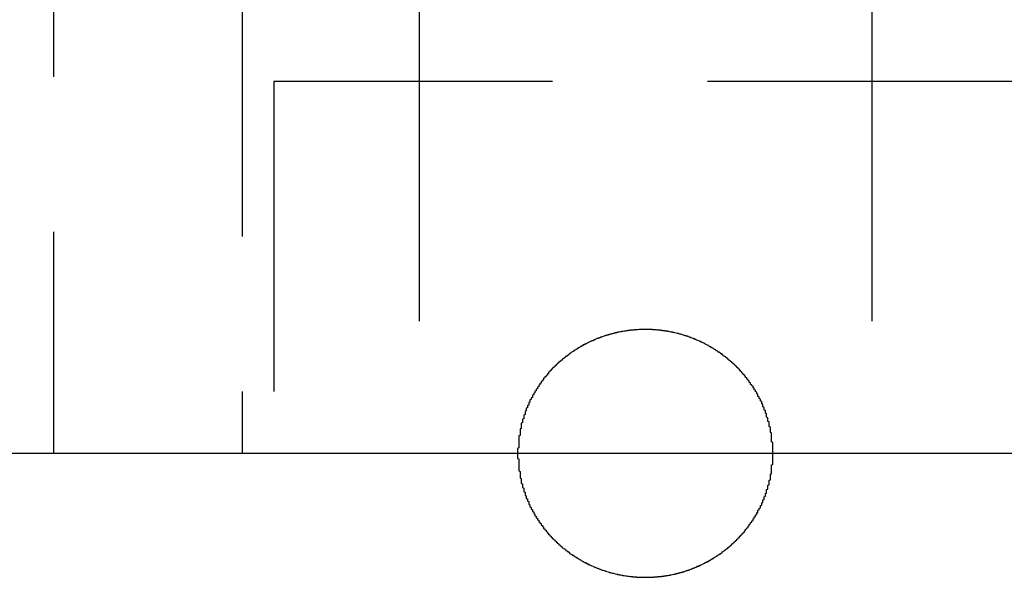
# Model space of a CAD drawing. Extents: x 4199 to 5290, y 476 to 1263.
# Drawn here: x 4444 to 4452, y 1254 to 1258 of the extents above; entities that cross this region are included whole.
import ezdxf

# ---------------------------------------------------------------- set-up
doc = ezdxf.new("R2010")
doc.units = 0
doc.header["$LTSCALE"] = 10
doc.linetypes.add('VERDECKT', pattern=[0.375, 0.25, -0.125])
doc.layers.get('0').update_dxf_attribs({"linetype": 'CONTINUOUS'})
doc.layers.add('STEMPEL', color=3, linetype='CONTINUOUS')

# ---------------------------------------------------------------- blocks, each defined once
blk = doc.blocks.new('A$C3A02A886')
at = {"color": 1, "linetype": 'VERDECKT', "extrusion": (0, 1, -2e-16)}
for p, q in [((2530.107, 87.1299), (2530.107, 79.1299)), ((2531.5349, 86.4465), (2531.5349, 79.1299)), ((2535.1886, 86.4465), (2535.1886, 79.1299)), ((2528.5832, 84.6685), (2528.5832, 79.1299)), ((2530.3617, 82.1299), (2530.3617, 79.1299)), ((2536.3617, 82.1299), (2530.3617, 82.1299))]:
    blk.add_line(p, q, dxfattribs=at)
at = {"extrusion": (0, 1, -2e-16)}
blk.add_line((2588.3617, 79.1299), (2478.3617, 79.1299), dxfattribs=at)
at = {"color": 1}
blk.add_polyline3d([(2534.39, 79.1299, 0), (2534.39, 79.1336, 0), (2534.39, 79.1372, 0), (2534.39, 79.1409, 0), (2534.39, 79.1445, 0), (2534.39, 79.1482, 0), (2534.39, 79.1519, 0), (2534.39, 79.1556, 0), (2534.39, 79.1592, 0), (2534.39, 79.1629, 0), (2534.39, 79.1666, 0), (2534.39, 79.1703, 0), (2534.39, 79.174, 0), (2534.39, 79.1777, 0), (2534.39, 79.1814, 0), (2534.39, 79.1851, 0), (2534.39, 79.1888, 0), (2534.39, 79.1925, 0), (2534.39, 79.1962, 0), (2534.39, 79.2, 0), (2534.39, 79.2037, 0), (2534.39, 79.2074, 0), (2534.39, 79.2111, 0), (2534.39, 79.2149, 0), (2534.39, 79.2186, 0), (2534.38, 79.2224, 0), (2534.38, 79.2261, 0), (2534.38, 79.2298, 0), (2534.38, 79.2336, 0), (2534.38, 79.2373, 0), (2534.38, 79.2411, 0), (2534.38, 79.2448, 0), (2534.38, 79.2486, 0), (2534.38, 79.2523, 0), (2534.38, 79.2561, 0), (2534.38, 79.2599, 0), (2534.38, 79.2636, 0), (2534.38, 79.2674, 0), (2534.38, 79.2711, 0), (2534.38, 79.2749, 0), (2534.38, 79.2787, 0), (2534.38, 79.2824, 0), (2534.38, 79.2862, 0), (2534.38, 79.2899, 0), (2534.38, 79.2937, 0), (2534.37, 79.2975, 0), (2534.37, 79.3012, 0), (2534.37, 79.305, 0), (2534.37, 79.3088, 0), (2534.37, 79.3125, 0), (2534.37, 79.3163, 0), (2534.37, 79.3201, 0), (2534.37, 79.3238, 0), (2534.37, 79.3276, 0), (2534.37, 79.3313, 0), (2534.37, 79.3351, 0), (2534.37, 79.3389, 0), (2534.37, 79.3426, 0), (2534.36, 79.3464, 0), (2534.36, 79.3501, 0), (2534.36, 79.3539, 0), (2534.36, 79.3576, 0), (2534.36, 79.3614, 0), (2534.36, 79.3651, 0), (2534.36, 79.3689, 0), (2534.36, 79.3726, 0), (2534.36, 79.3764, 0), (2534.36, 79.3801, 0), (2534.36, 79.3838, 0), (2534.35, 79.3876, 0), (2534.35, 79.3913, 0), (2534.35, 79.395, 0), (2534.35, 79.3988, 0), (2534.35, 79.4025, 0), (2534.35, 79.4062, 0), (2534.35, 79.4099, 0), (2534.35, 79.4136, 0), (2534.35, 79.4173, 0), (2534.34, 79.4211, 0), (2534.34, 79.4248, 0), (2534.34, 79.4284, 0), (2534.34, 79.4321, 0), (2534.34, 79.4358, 0), (2534.34, 79.4395, 0), (2534.34, 79.4432, 0), (2534.34, 79.4469, 0), (2534.34, 79.4505, 0), (2534.33, 79.4542, 0), (2534.33, 79.4579, 0), (2534.33, 79.4615, 0), (2534.33, 79.4652, 0), (2534.33, 79.4688, 0), (2534.33, 79.4725, 0), (2534.33, 79.4761, 0), (2534.32, 79.4797, 0), (2534.32, 79.4834, 0), (2534.32, 79.487, 0), (2534.32, 79.4906, 0), (2534.32, 79.4942, 0), (2534.32, 79.4978, 0), (2534.32, 79.5014, 0), (2534.31, 79.505, 0), (2534.31, 79.5086, 0), (2534.31, 79.5121, 0), (2534.31, 79.5157, 0), (2534.31, 79.5193, 0), (2534.31, 79.5228, 0), (2534.31, 79.5264, 0), (2534.3, 79.5299, 0), (2534.3, 79.5334, 0), (2534.3, 79.537, 0), (2534.3, 79.5405, 0), (2534.3, 79.544, 0), (2534.3, 79.5475, 0), (2534.29, 79.551, 0), (2534.29, 79.5545, 0), (2534.29, 79.558, 0), (2534.29, 79.5615, 0), (2534.29, 79.5649, 0), (2534.29, 79.5684, 0), (2534.28, 79.5719, 0), (2534.28, 79.5753, 0), (2534.28, 79.5787, 0), (2534.28, 79.5822, 0), (2534.28, 79.5856, 0), (2534.27, 79.589, 0), (2534.27, 79.5924, 0), (2534.27, 79.5958, 0), (2534.27, 79.5992, 0), (2534.27, 79.6026, 0), (2534.27, 79.606, 0), (2534.26, 79.6093, 0), (2534.26, 79.6127, 0), (2534.26, 79.616, 0), (2534.26, 79.6194, 0), (2534.26, 79.6227, 0), (2534.25, 79.626, 0), (2534.25, 79.6293, 0), (2534.25, 79.6326, 0), (2534.25, 79.6359, 0), (2534.25, 79.6392, 0), (2534.24, 79.6425, 0), (2534.24, 79.6457, 0), (2534.24, 79.649, 0), (2534.24, 79.6522, 0), (2534.24, 79.6554, 0), (2534.23, 79.6587, 0), (2534.23, 79.6619, 0), (2534.23, 79.6651, 0), (2534.23, 79.6683, 0), (2534.23, 79.6715, 0), (2534.22, 79.6746, 0), (2534.22, 79.6778, 0), (2534.22, 79.6809, 0), (2534.22, 79.6841, 0), (2534.21, 79.6872, 0), (2534.21, 79.6903, 0), (2534.21, 79.6935, 0), (2534.21, 79.6966, 0), (2534.21, 79.6996, 0), (2534.2, 79.7027, 0), (2534.2, 79.7058, 0), (2534.2, 79.7088, 0), (2534.2, 79.7119, 0), (2534.2, 79.7149, 0), (2534.19, 79.7179, 0), (2534.19, 79.7209, 0), (2534.19, 79.7239, 0), (2534.19, 79.7269, 0), (2534.18, 79.7299, 0), (2534.18, 79.7329, 0), (2534.18, 79.7358, 0), (2534.18, 79.7387, 0), (2534.17, 79.7417, 0), (2534.17, 79.7446, 0), (2534.17, 79.7475, 0), (2534.17, 79.7504, 0), (2534.17, 79.7533, 0), (2534.16, 79.7561, 0), (2534.16, 79.759, 0), (2534.16, 79.7618, 0), (2534.16, 79.7646, 0), (2534.15, 79.7674, 0), (2534.15, 79.7702, 0), (2534.15, 79.773, 0), (2534.15, 79.7758, 0), (2534.14, 79.7786, 0), (2534.14, 79.7813, 0), (2534.14, 79.7841, 0), (2534.14, 79.7868, 0), (2534.13, 79.7895, 0), (2534.13, 79.7922, 0), (2534.13, 79.7949, 0), (2534.13, 79.7976, 0), (2534.12, 79.8003, 0), (2534.12, 79.8031, 0), (2534.12, 79.8058, 0), (2534.12, 79.8085, 0), (2534.11, 79.8112, 0), (2534.11, 79.8139, 0), (2534.11, 79.8166, 0), (2534.11, 79.8194, 0), (2534.1, 79.8221, 0), (2534.1, 79.8248, 0), (2534.1, 79.8275, 0), (2534.1, 79.8302, 0), (2534.09, 79.8329, 0), (2534.09, 79.8356, 0), (2534.09, 79.8383, 0), (2534.08, 79.841, 0), (2534.08, 79.8437, 0), (2534.08, 79.8464, 0), (2534.08, 79.8491, 0), (2534.07, 79.8517, 0), (2534.07, 79.8544, 0), (2534.07, 79.8571, 0), (2534.06, 79.8597, 0), (2534.06, 79.8624, 0), (2534.06, 79.865, 0), (2534.06, 79.8676, 0), (2534.05, 79.8703, 0), (2534.05, 79.8729, 0), (2534.05, 79.8755, 0), (2534.04, 79.8781, 0), (2534.04, 79.8807, 0), (2534.04, 79.8833, 0), (2534.03, 79.8858, 0), (2534.03, 79.8884, 0), (2534.03, 79.8909, 0), (2534.03, 79.8935, 0), (2534.02, 79.896, 0), (2534.02, 79.8985, 0), (2534.02, 79.901, 0), (2534.01, 79.9035, 0), (2534.01, 79.906, 0), (2534.01, 79.9084, 0), (2534, 79.9109, 0), (2534, 79.9133, 0), (2534, 79.9157, 0), (2533.99, 79.9181, 0), (2533.99, 79.9205, 0), (2533.99, 79.9229, 0), (2533.98, 79.9253, 0), (2533.98, 79.9276, 0), (2533.98, 79.93, 0), (2533.98, 79.9323, 0), (2533.97, 79.9346, 0), (2533.97, 79.9369, 0), (2533.97, 79.9392, 0), (2533.96, 79.9414, 0), (2533.96, 79.9437, 0), (2533.96, 79.9459, 0), (2533.95, 79.9481, 0), (2533.95, 79.9503, 0), (2533.95, 79.9525, 0), (2533.94, 79.9547, 0), (2533.94, 79.9568, 0), (2533.94, 79.9589, 0), (2533.93, 79.961, 0), (2533.93, 79.9631, 0), (2533.93, 79.9652, 0), (2533.92, 79.9673, 0), (2533.92, 79.9693, 0), (2533.92, 79.9714, 0), (2533.91, 79.9734, 0), (2533.91, 79.9754, 0), (2533.91, 79.9773, 0), (2533.9, 79.9793, 0), (2533.9, 79.9812, 0), (2533.9, 79.9832, 0), (2533.89, 79.985, 0), (2533.89, 79.9869, 0), (2533.89, 79.9888, 0), (2533.89, 79.9906, 0), (2533.88, 79.9925, 0), (2533.88, 79.9943, 0), (2533.88, 79.996, 0), (2533.87, 79.9978, 0), (2533.87, 79.9996, 0), (2533.87, 80.0014, 0), (2533.86, 80.0031, 0), (2533.86, 80.0049, 0), (2533.86, 80.0066, 0), (2533.85, 80.0084, 0), (2533.85, 80.0101, 0), (2533.85, 80.0118, 0), (2533.84, 80.0135, 0), (2533.84, 80.0152, 0), (2533.84, 80.0169, 0), (2533.83, 80.0186, 0), (2533.83, 80.0203, 0), (2533.83, 80.0219, 0), (2533.82, 80.0236, 0), (2533.82, 80.0252, 0), (2533.82, 80.0269, 0), (2533.81, 80.0285, 0), (2533.81, 80.0301, 0), (2533.81, 80.0317, 0), (2533.8, 80.0333, 0), (2533.8, 80.0349, 0), (2533.8, 80.0365, 0), (2533.79, 80.0381, 0), (2533.79, 80.0396, 0), (2533.78, 80.0412, 0), (2533.78, 80.0427, 0), (2533.78, 80.0442, 0), (2533.77, 80.0457, 0), (2533.77, 80.0472, 0), (2533.77, 80.0487, 0), (2533.76, 80.0502, 0), (2533.76, 80.0517, 0), (2533.76, 80.0532, 0), (2533.75, 80.0546, 0), (2533.75, 80.056, 0), (2533.75, 80.0575, 0), (2533.74, 80.0589, 0), (2533.74, 80.0603, 0), (2533.73, 80.0617, 0), (2533.73, 80.0631, 0), (2533.73, 80.0644, 0), (2533.72, 80.0658, 0), (2533.72, 80.0671, 0), (2533.72, 80.0684, 0), (2533.71, 80.0698, 0), (2533.71, 80.0711, 0), (2533.71, 80.0723, 0), (2533.7, 80.0736, 0), (2533.7, 80.0749, 0), (2533.69, 80.0761, 0), (2533.69, 80.0774, 0), (2533.69, 80.0786, 0), (2533.68, 80.0798, 0), (2533.68, 80.081, 0), (2533.68, 80.0822, 0), (2533.67, 80.0834, 0), (2533.67, 80.0845, 0), (2533.66, 80.0857, 0), (2533.66, 80.0868, 0), (2533.66, 80.0879, 0), (2533.65, 80.089, 0), (2533.65, 80.0901, 0), (2533.65, 80.0912, 0), (2533.64, 80.0922, 0), (2533.64, 80.0933, 0), (2533.63, 80.0943, 0), (2533.63, 80.0953, 0), (2533.63, 80.0963, 0), (2533.62, 80.0973, 0), (2533.62, 80.0982, 0), (2533.61, 80.0992, 0), (2533.61, 80.1001, 0), (2533.61, 80.101, 0), (2533.6, 80.102, 0), (2533.6, 80.1028, 0), (2533.6, 80.1037, 0), (2533.59, 80.1046, 0), (2533.59, 80.1054, 0), (2533.58, 80.1063, 0), (2533.58, 80.1071, 0), (2533.58, 80.1079, 0), (2533.57, 80.1087, 0), (2533.57, 80.1094, 0), (2533.56, 80.1102, 0), (2533.56, 80.1109, 0), (2533.56, 80.1117, 0), (2533.55, 80.1124, 0), (2533.55, 80.1131, 0), (2533.55, 80.1138, 0), (2533.54, 80.1144, 0), (2533.54, 80.1151, 0), (2533.53, 80.1157, 0), (2533.53, 80.1164, 0), (2533.53, 80.117, 0), (2533.52, 80.1176, 0), (2533.52, 80.1181, 0), (2533.51, 80.1187, 0), (2533.51, 80.1193, 0), (2533.51, 80.1198, 0), (2533.5, 80.1203, 0), (2533.5, 80.1208, 0), (2533.5, 80.1213, 0), (2533.49, 80.1218, 0), (2533.49, 80.1223, 0), (2533.48, 80.1227, 0), (2533.48, 80.1232, 0), (2533.48, 80.1236, 0), (2533.47, 80.124, 0), (2533.47, 80.1244, 0), (2533.46, 80.1248, 0), (2533.46, 80.1252, 0), (2533.46, 80.1255, 0), (2533.45, 80.1259, 0), (2533.45, 80.1262, 0), (2533.45, 80.1265, 0), (2533.44, 80.1268, 0), (2533.44, 80.1271, 0), (2533.43, 80.1274, 0), (2533.43, 80.1276, 0), (2533.43, 80.1279, 0), (2533.42, 80.1281, 0), (2533.42, 80.1283, 0), (2533.42, 80.1285, 0), (2533.41, 80.1287, 0), (2533.41, 80.1289, 0), (2533.4, 80.1291, 0), (2533.4, 80.1292, 0), (2533.4, 80.1293, 0), (2533.39, 80.1295, 0), (2533.39, 80.1296, 0), (2533.39, 80.1297, 0), (2533.38, 80.1297, 0), (2533.38, 80.1298, 0), (2533.37, 80.1299, 0), (2533.37, 80.1299, 0), (2533.37, 80.1299, 0), (2533.36, 80.1299, 0), (2533.36, 80.1299, 0), (2533.36, 80.1299, 0), (2533.35, 80.1299, 0), (2533.35, 80.1299, 0), (2533.35, 80.1298, 0), (2533.34, 80.1297, 0), (2533.34, 80.1297, 0), (2533.33, 80.1296, 0), (2533.33, 80.1295, 0), (2533.33, 80.1293, 0), (2533.32, 80.1292, 0), (2533.32, 80.1291, 0), (2533.32, 80.1289, 0), (2533.31, 80.1287, 0), (2533.31, 80.1285, 0), (2533.3, 80.1283, 0), (2533.3, 80.1281, 0), (2533.3, 80.1279, 0), (2533.29, 80.1276, 0), (2533.29, 80.1274, 0), (2533.29, 80.1271, 0), (2533.28, 80.1268, 0), (2533.28, 80.1265, 0), (2533.27, 80.1262, 0), (2533.27, 80.1259, 0), (2533.27, 80.1255, 0), (2533.26, 80.1252, 0), (2533.26, 80.1248, 0), (2533.26, 80.1244, 0), (2533.25, 80.124, 0), (2533.25, 80.1236, 0), (2533.24, 80.1232, 0), (2533.24, 80.1227, 0), (2533.24, 80.1223, 0), (2533.23, 80.1218, 0), (2533.23, 80.1213, 0), (2533.22, 80.1208, 0), (2533.22, 80.1203, 0), (2533.22, 80.1198, 0), (2533.21, 80.1193, 0), (2533.21, 80.1187, 0), (2533.21, 80.1181, 0), (2533.2, 80.1176, 0), (2533.2, 80.117, 0), (2533.19, 80.1164, 0), (2533.19, 80.1157, 0), (2533.19, 80.1151, 0), (2533.18, 80.1144, 0), (2533.18, 80.1138, 0), (2533.17, 80.1131, 0), (2533.17, 80.1124, 0), (2533.17, 80.1117, 0), (2533.16, 80.1109, 0), (2533.16, 80.1102, 0), (2533.15, 80.1094, 0), (2533.15, 80.1087, 0), (2533.15, 80.1079, 0), (2533.14, 80.1071, 0), (2533.14, 80.1063, 0), (2533.14, 80.1054, 0), (2533.13, 80.1046, 0), (2533.13, 80.1037, 0), (2533.12, 80.1028, 0), (2533.12, 80.102, 0), (2533.12, 80.101, 0), (2533.11, 80.1001, 0), (2533.11, 80.0992, 0), (2533.11, 80.0982, 0), (2533.1, 80.0973, 0), (2533.1, 80.0963, 0), (2533.09, 80.0953, 0), (2533.09, 80.0943, 0), (2533.09, 80.0933, 0), (2533.08, 80.0922, 0), (2533.08, 80.0912, 0), (2533.07, 80.0901, 0), (2533.07, 80.089, 0), (2533.07, 80.0879, 0), (2533.06, 80.0868, 0), (2533.06, 80.0857, 0), (2533.06, 80.0845, 0), (2533.05, 80.0834, 0), (2533.05, 80.0822, 0), (2533.04, 80.081, 0), (2533.04, 80.0798, 0), (2533.04, 80.0786, 0), (2533.03, 80.0774, 0), (2533.03, 80.0761, 0), (2533.03, 80.0749, 0), (2533.02, 80.0736, 0), (2533.02, 80.0723, 0), (2533.01, 80.0711, 0), (2533.01, 80.0698, 0), (2533.01, 80.0684, 0), (2533, 80.0671, 0), (2533, 80.0658, 0), (2533, 80.0644, 0), (2532.99, 80.0631, 0), (2532.99, 80.0617, 0), (2532.99, 80.0603, 0), (2532.98, 80.0589, 0), (2532.98, 80.0575, 0), (2532.97, 80.056, 0), (2532.97, 80.0546, 0), (2532.97, 80.0532, 0), (2532.96, 80.0517, 0), (2532.96, 80.0502, 0), (2532.96, 80.0487, 0), (2532.95, 80.0472, 0), (2532.95, 80.0457, 0), (2532.95, 80.0442, 0), (2532.94, 80.0427, 0), (2532.94, 80.0412, 0), (2532.94, 80.0396, 0), (2532.93, 80.0381, 0), (2532.93, 80.0365, 0), (2532.92, 80.0349, 0), (2532.92, 80.0333, 0), (2532.92, 80.0317, 0), (2532.91, 80.0301, 0), (2532.91, 80.0285, 0), (2532.91, 80.0269, 0), (2532.9, 80.0252, 0), (2532.9, 80.0236, 0), (2532.9, 80.0219, 0), (2532.89, 80.0203, 0), (2532.89, 80.0186, 0), (2532.89, 80.0169, 0), (2532.88, 80.0152, 0), (2532.88, 80.0135, 0), (2532.88, 80.0118, 0), (2532.87, 80.0101, 0), (2532.87, 80.0084, 0), (2532.87, 80.0066, 0), (2532.86, 80.0049, 0), (2532.86, 80.0031, 0), (2532.86, 80.0014, 0), (2532.85, 79.9996, 0), (2532.85, 79.9978, 0), (2532.85, 79.996, 0), (2532.84, 79.9943, 0), (2532.84, 79.9925, 0), (2532.84, 79.9906, 0), (2532.84, 79.9888, 0), (2532.83, 79.9869, 0), (2532.83, 79.985, 0), (2532.83, 79.9832, 0), (2532.82, 79.9812, 0), (2532.82, 79.9793, 0), (2532.82, 79.9773, 0), (2532.81, 79.9754, 0), (2532.81, 79.9734, 0), (2532.81, 79.9714, 0), (2532.8, 79.9693, 0), (2532.8, 79.9673, 0), (2532.8, 79.9652, 0), (2532.79, 79.9631, 0), (2532.79, 79.961, 0), (2532.79, 79.9589, 0), (2532.78, 79.9568, 0), (2532.78, 79.9547, 0), (2532.78, 79.9525, 0), (2532.77, 79.9503, 0), (2532.77, 79.9481, 0), (2532.77, 79.9459, 0), (2532.76, 79.9437, 0), (2532.76, 79.9414, 0), (2532.76, 79.9392, 0), (2532.75, 79.9369, 0), (2532.75, 79.9346, 0), (2532.75, 79.9323, 0), (2532.75, 79.93, 0), (2532.74, 79.9276, 0), (2532.74, 79.9253, 0), (2532.74, 79.9229, 0), (2532.73, 79.9205, 0), (2532.73, 79.9181, 0), (2532.73, 79.9157, 0), (2532.72, 79.9133, 0), (2532.72, 79.9109, 0), (2532.72, 79.9084, 0), (2532.71, 79.906, 0), (2532.71, 79.9035, 0), (2532.71, 79.901, 0), (2532.7, 79.8985, 0), (2532.7, 79.896, 0), (2532.7, 79.8935, 0), (2532.69, 79.8909, 0), (2532.69, 79.8884, 0), (2532.69, 79.8858, 0), (2532.69, 79.8833, 0), (2532.68, 79.8807, 0), (2532.68, 79.8781, 0), (2532.68, 79.8755, 0), (2532.67, 79.8729, 0), (2532.67, 79.8703, 0), (2532.67, 79.8676, 0), (2532.66, 79.865, 0), (2532.66, 79.8624, 0), (2532.66, 79.8597, 0), (2532.66, 79.8571, 0), (2532.65, 79.8544, 0), (2532.65, 79.8517, 0), (2532.65, 79.8491, 0), (2532.64, 79.8464, 0), (2532.64, 79.8437, 0), (2532.64, 79.841, 0), (2532.64, 79.8383, 0), (2532.63, 79.8356, 0), (2532.63, 79.8329, 0), (2532.63, 79.8302, 0), (2532.63, 79.8275, 0), (2532.62, 79.8248, 0), (2532.62, 79.8221, 0), (2532.62, 79.8194, 0), (2532.61, 79.8166, 0), (2532.61, 79.8139, 0), (2532.61, 79.8112, 0), (2532.61, 79.8085, 0), (2532.6, 79.8058, 0), (2532.6, 79.8031, 0), (2532.6, 79.8003, 0), (2532.6, 79.7976, 0), (2532.59, 79.7949, 0), (2532.59, 79.7922, 0), (2532.59, 79.7895, 0), (2532.59, 79.7868, 0), (2532.58, 79.7841, 0), (2532.58, 79.7813, 0), (2532.58, 79.7786, 0), (2532.58, 79.7758, 0), (2532.57, 79.773, 0), (2532.57, 79.7702, 0), (2532.57, 79.7674, 0), (2532.57, 79.7646, 0), (2532.57, 79.7618, 0), (2532.56, 79.759, 0), (2532.56, 79.7561, 0), (2532.56, 79.7533, 0), (2532.56, 79.7504, 0), (2532.55, 79.7475, 0), (2532.55, 79.7446, 0), (2532.55, 79.7417, 0), (2532.55, 79.7387, 0), (2532.54, 79.7358, 0), (2532.54, 79.7329, 0), (2532.54, 79.7299, 0), (2532.54, 79.7269, 0), (2532.54, 79.7239, 0), (2532.53, 79.7209, 0), (2532.53, 79.7179, 0), (2532.53, 79.7149, 0), (2532.53, 79.7119, 0), (2532.52, 79.7088, 0), (2532.52, 79.7058, 0), (2532.52, 79.7027, 0), (2532.52, 79.6996, 0), (2532.52, 79.6966, 0), (2532.51, 79.6935, 0), (2532.51, 79.6903, 0), (2532.51, 79.6872, 0), (2532.51, 79.6841, 0), (2532.5, 79.6809, 0), (2532.5, 79.6778, 0), (2532.5, 79.6746, 0), (2532.5, 79.6715, 0), (2532.5, 79.6683, 0), (2532.49, 79.6651, 0), (2532.49, 79.6619, 0), (2532.49, 79.6587, 0), (2532.49, 79.6554, 0), (2532.49, 79.6522, 0), (2532.48, 79.649, 0), (2532.48, 79.6457, 0), (2532.48, 79.6425, 0), (2532.48, 79.6392, 0), (2532.48, 79.6359, 0), (2532.47, 79.6326, 0), (2532.47, 79.6293, 0), (2532.47, 79.626, 0), (2532.47, 79.6227, 0), (2532.47, 79.6194, 0), (2532.46, 79.616, 0), (2532.46, 79.6127, 0), (2532.46, 79.6093, 0), (2532.46, 79.606, 0), (2532.46, 79.6026, 0), (2532.45, 79.5992, 0), (2532.45, 79.5958, 0), (2532.45, 79.5924, 0), (2532.45, 79.589, 0), (2532.45, 79.5856, 0), (2532.45, 79.5822, 0), (2532.44, 79.5787, 0), (2532.44, 79.5753, 0), (2532.44, 79.5719, 0), (2532.44, 79.5684, 0), (2532.44, 79.5649, 0), (2532.43, 79.5615, 0), (2532.43, 79.558, 0), (2532.43, 79.5545, 0), (2532.43, 79.551, 0), (2532.43, 79.5475, 0), (2532.43, 79.544, 0), (2532.42, 79.5405, 0), (2532.42, 79.537, 0), (2532.42, 79.5334, 0), (2532.42, 79.5299, 0), (2532.42, 79.5264, 0), (2532.42, 79.5228, 0), (2532.42, 79.5193, 0), (2532.41, 79.5157, 0), (2532.41, 79.5121, 0), (2532.41, 79.5086, 0), (2532.41, 79.505, 0), (2532.41, 79.5014, 0), (2532.41, 79.4978, 0), (2532.4, 79.4942, 0), (2532.4, 79.4906, 0), (2532.4, 79.487, 0), (2532.4, 79.4834, 0), (2532.4, 79.4797, 0), (2532.4, 79.4761, 0), (2532.4, 79.4725, 0), (2532.39, 79.4688, 0), (2532.39, 79.4652, 0), (2532.39, 79.4615, 0), (2532.39, 79.4579, 0), (2532.39, 79.4542, 0), (2532.39, 79.4505, 0), (2532.39, 79.4469, 0), (2532.39, 79.4432, 0), (2532.38, 79.4395, 0), (2532.38, 79.4358, 0), (2532.38, 79.4321, 0), (2532.38, 79.4284, 0), (2532.38, 79.4248, 0), (2532.38, 79.4211, 0), (2532.38, 79.4173, 0), (2532.38, 79.4136, 0), (2532.38, 79.4099, 0), (2532.37, 79.4062, 0), (2532.37, 79.4025, 0), (2532.37, 79.3988, 0), (2532.37, 79.395, 0), (2532.37, 79.3913, 0), (2532.37, 79.3876, 0), (2532.37, 79.3838, 0), (2532.37, 79.3801, 0), (2532.37, 79.3764, 0), (2532.36, 79.3726, 0), (2532.36, 79.3689, 0), (2532.36, 79.3651, 0), (2532.36, 79.3614, 0), (2532.36, 79.3576, 0), (2532.36, 79.3539, 0), (2532.36, 79.3501, 0), (2532.36, 79.3464, 0), (2532.36, 79.3426, 0), (2532.36, 79.3389, 0), (2532.36, 79.3351, 0), (2532.36, 79.3313, 0), (2532.35, 79.3276, 0), (2532.35, 79.3238, 0), (2532.35, 79.3201, 0), (2532.35, 79.3163, 0), (2532.35, 79.3125, 0), (2532.35, 79.3088, 0), (2532.35, 79.305, 0), (2532.35, 79.3012, 0), (2532.35, 79.2975, 0), (2532.35, 79.2937, 0), (2532.35, 79.2899, 0), (2532.35, 79.2862, 0), (2532.35, 79.2824, 0), (2532.35, 79.2787, 0), (2532.35, 79.2749, 0), (2532.34, 79.2711, 0), (2532.34, 79.2674, 0), (2532.34, 79.2636, 0), (2532.34, 79.2599, 0), (2532.34, 79.2561, 0), (2532.34, 79.2523, 0), (2532.34, 79.2486, 0), (2532.34, 79.2448, 0), (2532.34, 79.2411, 0), (2532.34, 79.2373, 0), (2532.34, 79.2336, 0), (2532.34, 79.2298, 0), (2532.34, 79.2261, 0), (2532.34, 79.2224, 0), (2532.34, 79.2186, 0), (2532.34, 79.2149, 0), (2532.34, 79.2111, 0), (2532.34, 79.2074, 0), (2532.34, 79.2037, 0), (2532.34, 79.2, 0), (2532.34, 79.1962, 0), (2532.34, 79.1925, 0), (2532.34, 79.1888, 0), (2532.34, 79.1851, 0), (2532.34, 79.1814, 0), (2532.34, 79.1777, 0), (2532.34, 79.174, 0), (2532.33, 79.1703, 0), (2532.33, 79.1666, 0), (2532.33, 79.1629, 0), (2532.33, 79.1592, 0), (2532.33, 79.1556, 0), (2532.33, 79.1519, 0), (2532.33, 79.1482, 0), (2532.33, 79.1445, 0), (2532.33, 79.1409, 0), (2532.33, 79.1372, 0), (2532.33, 79.1336, 0), (2532.33, 79.1299, 0)], dxfattribs=at)
blk.add_polyline3d([(2532.33, 79.1299, 0), (2532.33, 79.1263, 0), (2532.33, 79.1227, 0), (2532.33, 79.119, 0), (2532.33, 79.1153, 0), (2532.33, 79.1117, 0), (2532.33, 79.108, 0), (2532.33, 79.1043, 0), (2532.33, 79.1007, 0), (2532.33, 79.097, 0), (2532.33, 79.0933, 0), (2532.33, 79.0896, 0), (2532.34, 79.0859, 0), (2532.34, 79.0822, 0), (2532.34, 79.0785, 0), (2532.34, 79.0748, 0), (2532.34, 79.0711, 0), (2532.34, 79.0674, 0), (2532.34, 79.0636, 0), (2532.34, 79.0599, 0), (2532.34, 79.0562, 0), (2532.34, 79.0525, 0), (2532.34, 79.0487, 0), (2532.34, 79.045, 0), (2532.34, 79.0413, 0), (2532.34, 79.0375, 0), (2532.34, 79.0338, 0), (2532.34, 79.03, 0), (2532.34, 79.0263, 0), (2532.34, 79.0226, 0), (2532.34, 79.0188, 0), (2532.34, 79.0151, 0), (2532.34, 79.0113, 0), (2532.34, 79.0075, 0), (2532.34, 79.0038, 0), (2532.34, 79, 0), (2532.34, 78.9963, 0), (2532.34, 78.9925, 0), (2532.34, 78.9888, 0), (2532.35, 78.985, 0), (2532.35, 78.9812, 0), (2532.35, 78.9775, 0), (2532.35, 78.9737, 0), (2532.35, 78.9699, 0), (2532.35, 78.9662, 0), (2532.35, 78.9624, 0), (2532.35, 78.9586, 0), (2532.35, 78.9549, 0), (2532.35, 78.9511, 0), (2532.35, 78.9474, 0), (2532.35, 78.9436, 0), (2532.35, 78.9398, 0), (2532.35, 78.9361, 0), (2532.35, 78.9323, 0), (2532.36, 78.9285, 0), (2532.36, 78.9248, 0), (2532.36, 78.921, 0), (2532.36, 78.9173, 0), (2532.36, 78.9135, 0), (2532.36, 78.9097, 0), (2532.36, 78.906, 0), (2532.36, 78.9022, 0), (2532.36, 78.8985, 0), (2532.36, 78.8947, 0), (2532.36, 78.891, 0), (2532.36, 78.8873, 0), (2532.37, 78.8835, 0), (2532.37, 78.8798, 0), (2532.37, 78.876, 0), (2532.37, 78.8723, 0), (2532.37, 78.8686, 0), (2532.37, 78.8648, 0), (2532.37, 78.8611, 0), (2532.37, 78.8574, 0), (2532.37, 78.8537, 0), (2532.38, 78.85, 0), (2532.38, 78.8462, 0), (2532.38, 78.8425, 0), (2532.38, 78.8388, 0), (2532.38, 78.8351, 0), (2532.38, 78.8314, 0), (2532.38, 78.8277, 0), (2532.38, 78.8241, 0), (2532.38, 78.8204, 0), (2532.39, 78.8167, 0), (2532.39, 78.813, 0), (2532.39, 78.8093, 0), (2532.39, 78.8057, 0), (2532.39, 78.802, 0), (2532.39, 78.7984, 0), (2532.39, 78.7947, 0), (2532.39, 78.7911, 0), (2532.4, 78.7874, 0), (2532.4, 78.7838, 0), (2532.4, 78.7802, 0), (2532.4, 78.7765, 0), (2532.4, 78.7729, 0), (2532.4, 78.7693, 0), (2532.4, 78.7657, 0), (2532.41, 78.7621, 0), (2532.41, 78.7585, 0), (2532.41, 78.7549, 0), (2532.41, 78.7513, 0), (2532.41, 78.7478, 0), (2532.41, 78.7442, 0), (2532.42, 78.7406, 0), (2532.42, 78.7371, 0), (2532.42, 78.7335, 0), (2532.42, 78.73, 0), (2532.42, 78.7264, 0), (2532.42, 78.7229, 0), (2532.42, 78.7194, 0), (2532.43, 78.7159, 0), (2532.43, 78.7124, 0), (2532.43, 78.7089, 0), (2532.43, 78.7054, 0), (2532.43, 78.7019, 0), (2532.43, 78.6984, 0), (2532.44, 78.6949, 0), (2532.44, 78.6915, 0), (2532.44, 78.688, 0), (2532.44, 78.6846, 0), (2532.44, 78.6811, 0), (2532.45, 78.6777, 0), (2532.45, 78.6743, 0), (2532.45, 78.6709, 0), (2532.45, 78.6675, 0), (2532.45, 78.6641, 0), (2532.45, 78.6607, 0), (2532.46, 78.6573, 0), (2532.46, 78.6539, 0), (2532.46, 78.6506, 0), (2532.46, 78.6472, 0), (2532.46, 78.6439, 0), (2532.47, 78.6405, 0), (2532.47, 78.6372, 0), (2532.47, 78.6339, 0), (2532.47, 78.6306, 0), (2532.47, 78.6273, 0), (2532.48, 78.624, 0), (2532.48, 78.6207, 0), (2532.48, 78.6174, 0), (2532.48, 78.6142, 0), (2532.48, 78.6109, 0), (2532.49, 78.6077, 0), (2532.49, 78.6044, 0), (2532.49, 78.6012, 0), (2532.49, 78.598, 0), (2532.49, 78.5948, 0), (2532.5, 78.5916, 0), (2532.5, 78.5884, 0), (2532.5, 78.5853, 0), (2532.5, 78.5821, 0), (2532.5, 78.5789, 0), (2532.51, 78.5758, 0), (2532.51, 78.5727, 0), (2532.51, 78.5695, 0), (2532.51, 78.5664, 0), (2532.52, 78.5633, 0), (2532.52, 78.5602, 0), (2532.52, 78.5572, 0), (2532.52, 78.5541, 0), (2532.52, 78.5511, 0), (2532.53, 78.548, 0), (2532.53, 78.545, 0), (2532.53, 78.542, 0), (2532.53, 78.5389, 0), (2532.54, 78.536, 0), (2532.54, 78.533, 0), (2532.54, 78.53, 0), (2532.54, 78.527, 0), (2532.54, 78.5241, 0), (2532.55, 78.5211, 0), (2532.55, 78.5182, 0), (2532.55, 78.5153, 0), (2532.55, 78.5124, 0), (2532.56, 78.5095, 0), (2532.56, 78.5066, 0), (2532.56, 78.5038, 0), (2532.56, 78.5009, 0), (2532.57, 78.4981, 0), (2532.57, 78.4953, 0), (2532.57, 78.4924, 0), (2532.57, 78.4896, 0), (2532.57, 78.4869, 0), (2532.58, 78.4841, 0), (2532.58, 78.4813, 0), (2532.58, 78.4786, 0), (2532.58, 78.4758, 0), (2532.59, 78.4731, 0), (2532.59, 78.4704, 0), (2532.59, 78.4677, 0), (2532.59, 78.465, 0), (2532.6, 78.4623, 0), (2532.6, 78.4595, 0), (2532.6, 78.4568, 0), (2532.6, 78.4541, 0), (2532.61, 78.4514, 0), (2532.61, 78.4487, 0), (2532.61, 78.446, 0), (2532.61, 78.4432, 0), (2532.62, 78.4405, 0), (2532.62, 78.4378, 0), (2532.62, 78.4351, 0), (2532.63, 78.4324, 0), (2532.63, 78.4297, 0), (2532.63, 78.427, 0), (2532.63, 78.4243, 0), (2532.64, 78.4216, 0), (2532.64, 78.4189, 0), (2532.64, 78.4162, 0), (2532.64, 78.4135, 0), (2532.65, 78.4108, 0), (2532.65, 78.4082, 0), (2532.65, 78.4055, 0), (2532.66, 78.4028, 0), (2532.66, 78.4002, 0), (2532.66, 78.3975, 0), (2532.66, 78.3949, 0), (2532.67, 78.3923, 0), (2532.67, 78.3896, 0), (2532.67, 78.387, 0), (2532.68, 78.3844, 0), (2532.68, 78.3818, 0), (2532.68, 78.3792, 0), (2532.69, 78.3766, 0), (2532.69, 78.3741, 0), (2532.69, 78.3715, 0), (2532.69, 78.369, 0), (2532.7, 78.3664, 0), (2532.7, 78.3639, 0), (2532.7, 78.3614, 0), (2532.71, 78.3589, 0), (2532.71, 78.3564, 0), (2532.71, 78.3539, 0), (2532.72, 78.3515, 0), (2532.72, 78.349, 0), (2532.72, 78.3466, 0), (2532.73, 78.3442, 0), (2532.73, 78.3418, 0), (2532.73, 78.3394, 0), (2532.74, 78.337, 0), (2532.74, 78.3346, 0), (2532.74, 78.3323, 0), (2532.75, 78.3299, 0), (2532.75, 78.3276, 0), (2532.75, 78.3253, 0), (2532.75, 78.323, 0), (2532.76, 78.3207, 0), (2532.76, 78.3185, 0), (2532.76, 78.3162, 0), (2532.77, 78.314, 0), (2532.77, 78.3118, 0), (2532.77, 78.3096, 0), (2532.78, 78.3074, 0), (2532.78, 78.3052, 0), (2532.78, 78.3031, 0), (2532.79, 78.301, 0), (2532.79, 78.2988, 0), (2532.79, 78.2967, 0), (2532.8, 78.2947, 0), (2532.8, 78.2926, 0), (2532.8, 78.2906, 0), (2532.81, 78.2885, 0), (2532.81, 78.2865, 0), (2532.81, 78.2845, 0), (2532.82, 78.2825, 0), (2532.82, 78.2806, 0), (2532.82, 78.2787, 0), (2532.83, 78.2767, 0), (2532.83, 78.2748, 0), (2532.83, 78.273, 0), (2532.84, 78.2711, 0), (2532.84, 78.2693, 0), (2532.84, 78.2674, 0), (2532.84, 78.2656, 0), (2532.85, 78.2638, 0), (2532.85, 78.2621, 0), (2532.85, 78.2603, 0), (2532.86, 78.2585, 0), (2532.86, 78.2568, 0), (2532.86, 78.255, 0), (2532.87, 78.2533, 0), (2532.87, 78.2515, 0), (2532.87, 78.2498, 0), (2532.88, 78.2481, 0), (2532.88, 78.2464, 0), (2532.88, 78.2447, 0), (2532.89, 78.243, 0), (2532.89, 78.2413, 0), (2532.89, 78.2396, 0), (2532.9, 78.238, 0), (2532.9, 78.2363, 0), (2532.9, 78.2346, 0), (2532.91, 78.233, 0), (2532.91, 78.2314, 0), (2532.91, 78.2298, 0), (2532.92, 78.2282, 0), (2532.92, 78.2266, 0), (2532.92, 78.225, 0), (2532.93, 78.2234, 0), (2532.93, 78.2218, 0), (2532.94, 78.2203, 0), (2532.94, 78.2187, 0), (2532.94, 78.2172, 0), (2532.95, 78.2157, 0), (2532.95, 78.2141, 0), (2532.95, 78.2126, 0), (2532.96, 78.2111, 0), (2532.96, 78.2097, 0), (2532.96, 78.2082, 0), (2532.97, 78.2067, 0), (2532.97, 78.2053, 0), (2532.97, 78.2038, 0), (2532.98, 78.2024, 0), (2532.98, 78.201, 0), (2532.99, 78.1996, 0), (2532.99, 78.1982, 0), (2532.99, 78.1968, 0), (2533, 78.1955, 0), (2533, 78.1941, 0), (2533, 78.1928, 0), (2533.01, 78.1914, 0), (2533.01, 78.1901, 0), (2533.01, 78.1888, 0), (2533.02, 78.1875, 0), (2533.02, 78.1863, 0), (2533.03, 78.185, 0), (2533.03, 78.1837, 0), (2533.03, 78.1825, 0), (2533.04, 78.1813, 0), (2533.04, 78.1801, 0), (2533.04, 78.1789, 0), (2533.05, 78.1777, 0), (2533.05, 78.1765, 0), (2533.06, 78.1754, 0), (2533.06, 78.1742, 0), (2533.06, 78.1731, 0), (2533.07, 78.172, 0), (2533.07, 78.1709, 0), (2533.07, 78.1698, 0), (2533.08, 78.1687, 0), (2533.08, 78.1677, 0), (2533.09, 78.1666, 0), (2533.09, 78.1656, 0), (2533.09, 78.1646, 0), (2533.1, 78.1636, 0), (2533.1, 78.1626, 0), (2533.11, 78.1616, 0), (2533.11, 78.1607, 0), (2533.11, 78.1598, 0), (2533.12, 78.1588, 0), (2533.12, 78.1579, 0), (2533.12, 78.157, 0), (2533.13, 78.1562, 0), (2533.13, 78.1553, 0), (2533.14, 78.1545, 0), (2533.14, 78.1536, 0), (2533.14, 78.1528, 0), (2533.15, 78.152, 0), (2533.15, 78.1512, 0), (2533.15, 78.1505, 0), (2533.16, 78.1497, 0), (2533.16, 78.149, 0), (2533.17, 78.1482, 0), (2533.17, 78.1475, 0), (2533.17, 78.1468, 0), (2533.18, 78.1461, 0), (2533.18, 78.1455, 0), (2533.19, 78.1448, 0), (2533.19, 78.1442, 0), (2533.19, 78.1435, 0), (2533.2, 78.1429, 0), (2533.2, 78.1423, 0), (2533.21, 78.1417, 0), (2533.21, 78.1412, 0), (2533.21, 78.1406, 0), (2533.22, 78.1401, 0), (2533.22, 78.1396, 0), (2533.22, 78.139, 0), (2533.23, 78.1385, 0), (2533.23, 78.1381, 0), (2533.24, 78.1376, 0), (2533.24, 78.1371, 0), (2533.24, 78.1367, 0), (2533.25, 78.1363, 0), (2533.25, 78.1359, 0), (2533.26, 78.1355, 0), (2533.26, 78.1351, 0), (2533.26, 78.1347, 0), (2533.27, 78.1344, 0), (2533.27, 78.134, 0), (2533.27, 78.1337, 0), (2533.28, 78.1334, 0), (2533.28, 78.1331, 0), (2533.29, 78.1328, 0), (2533.29, 78.1325, 0), (2533.29, 78.1323, 0), (2533.3, 78.132, 0), (2533.3, 78.1318, 0), (2533.3, 78.1316, 0), (2533.31, 78.1314, 0), (2533.31, 78.1312, 0), (2533.32, 78.131, 0), (2533.32, 78.1308, 0), (2533.32, 78.1307, 0), (2533.33, 78.1305, 0), (2533.33, 78.1304, 0), (2533.33, 78.1303, 0), (2533.34, 78.1302, 0), (2533.34, 78.1301, 0), (2533.35, 78.1301, 0), (2533.35, 78.13, 0), (2533.35, 78.13, 0), (2533.36, 78.13, 0), (2533.36, 78.1299, 0), (2533.36, 78.1299, 0), (2533.37, 78.13, 0), (2533.37, 78.13, 0), (2533.37, 78.13, 0), (2533.38, 78.1301, 0), (2533.38, 78.1301, 0), (2533.39, 78.1302, 0), (2533.39, 78.1303, 0), (2533.39, 78.1304, 0), (2533.4, 78.1305, 0), (2533.4, 78.1307, 0), (2533.4, 78.1308, 0), (2533.41, 78.131, 0), (2533.41, 78.1312, 0), (2533.42, 78.1314, 0), (2533.42, 78.1316, 0), (2533.42, 78.1318, 0), (2533.43, 78.132, 0), (2533.43, 78.1323, 0), (2533.43, 78.1325, 0), (2533.44, 78.1328, 0), (2533.44, 78.1331, 0), (2533.45, 78.1334, 0), (2533.45, 78.1337, 0), (2533.45, 78.134, 0), (2533.46, 78.1344, 0), (2533.46, 78.1347, 0), (2533.46, 78.1351, 0), (2533.47, 78.1355, 0), (2533.47, 78.1359, 0), (2533.48, 78.1363, 0), (2533.48, 78.1367, 0), (2533.48, 78.1371, 0), (2533.49, 78.1376, 0), (2533.49, 78.1381, 0), (2533.5, 78.1385, 0), (2533.5, 78.139, 0), (2533.5, 78.1396, 0), (2533.51, 78.1401, 0), (2533.51, 78.1406, 0), (2533.51, 78.1412, 0), (2533.52, 78.1417, 0), (2533.52, 78.1423, 0), (2533.53, 78.1429, 0), (2533.53, 78.1435, 0), (2533.53, 78.1442, 0), (2533.54, 78.1448, 0), (2533.54, 78.1455, 0), (2533.55, 78.1461, 0), (2533.55, 78.1468, 0), (2533.55, 78.1475, 0), (2533.56, 78.1482, 0), (2533.56, 78.149, 0), (2533.56, 78.1497, 0), (2533.57, 78.1505, 0), (2533.57, 78.1512, 0), (2533.58, 78.152, 0), (2533.58, 78.1528, 0), (2533.58, 78.1536, 0), (2533.59, 78.1545, 0), (2533.59, 78.1553, 0), (2533.6, 78.1562, 0), (2533.6, 78.157, 0), (2533.6, 78.1579, 0), (2533.61, 78.1588, 0), (2533.61, 78.1598, 0), (2533.61, 78.1607, 0), (2533.62, 78.1616, 0), (2533.62, 78.1626, 0), (2533.63, 78.1636, 0), (2533.63, 78.1646, 0), (2533.63, 78.1656, 0), (2533.64, 78.1666, 0), (2533.64, 78.1677, 0), (2533.65, 78.1687, 0), (2533.65, 78.1698, 0), (2533.65, 78.1709, 0), (2533.66, 78.172, 0), (2533.66, 78.1731, 0), (2533.66, 78.1742, 0), (2533.67, 78.1754, 0), (2533.67, 78.1765, 0), (2533.68, 78.1777, 0), (2533.68, 78.1789, 0), (2533.68, 78.1801, 0), (2533.69, 78.1813, 0), (2533.69, 78.1825, 0), (2533.69, 78.1837, 0), (2533.7, 78.185, 0), (2533.7, 78.1863, 0), (2533.71, 78.1875, 0), (2533.71, 78.1888, 0), (2533.71, 78.1901, 0), (2533.72, 78.1914, 0), (2533.72, 78.1928, 0), (2533.72, 78.1941, 0), (2533.73, 78.1955, 0), (2533.73, 78.1968, 0), (2533.73, 78.1982, 0), (2533.74, 78.1996, 0), (2533.74, 78.201, 0), (2533.75, 78.2024, 0), (2533.75, 78.2038, 0), (2533.75, 78.2053, 0), (2533.76, 78.2067, 0), (2533.76, 78.2082, 0), (2533.76, 78.2097, 0), (2533.77, 78.2111, 0), (2533.77, 78.2126, 0), (2533.77, 78.2141, 0), (2533.78, 78.2157, 0), (2533.78, 78.2172, 0), (2533.78, 78.2187, 0), (2533.79, 78.2203, 0), (2533.79, 78.2218, 0), (2533.8, 78.2234, 0), (2533.8, 78.225, 0), (2533.8, 78.2266, 0), (2533.81, 78.2282, 0), (2533.81, 78.2298, 0), (2533.81, 78.2314, 0), (2533.82, 78.233, 0), (2533.82, 78.2346, 0), (2533.82, 78.2363, 0), (2533.83, 78.238, 0), (2533.83, 78.2396, 0), (2533.83, 78.2413, 0), (2533.84, 78.243, 0), (2533.84, 78.2447, 0), (2533.84, 78.2464, 0), (2533.85, 78.2481, 0), (2533.85, 78.2498, 0), (2533.85, 78.2515, 0), (2533.86, 78.2533, 0), (2533.86, 78.255, 0), (2533.86, 78.2568, 0), (2533.87, 78.2585, 0), (2533.87, 78.2603, 0), (2533.87, 78.2621, 0), (2533.88, 78.2638, 0), (2533.88, 78.2656, 0), (2533.88, 78.2674, 0), (2533.89, 78.2693, 0), (2533.89, 78.2711, 0), (2533.89, 78.273, 0), (2533.89, 78.2748, 0), (2533.9, 78.2767, 0), (2533.9, 78.2787, 0), (2533.9, 78.2806, 0), (2533.91, 78.2825, 0), (2533.91, 78.2845, 0), (2533.91, 78.2865, 0), (2533.92, 78.2885, 0), (2533.92, 78.2906, 0), (2533.92, 78.2926, 0), (2533.93, 78.2947, 0), (2533.93, 78.2967, 0), (2533.93, 78.2988, 0), (2533.94, 78.301, 0), (2533.94, 78.3031, 0), (2533.94, 78.3052, 0), (2533.95, 78.3074, 0), (2533.95, 78.3096, 0), (2533.95, 78.3118, 0), (2533.96, 78.314, 0), (2533.96, 78.3162, 0), (2533.96, 78.3185, 0), (2533.97, 78.3207, 0), (2533.97, 78.323, 0), (2533.97, 78.3253, 0), (2533.98, 78.3276, 0), (2533.98, 78.3299, 0), (2533.98, 78.3323, 0), (2533.98, 78.3346, 0), (2533.99, 78.337, 0), (2533.99, 78.3394, 0), (2533.99, 78.3418, 0), (2534, 78.3442, 0), (2534, 78.3466, 0), (2534, 78.349, 0), (2534.01, 78.3515, 0), (2534.01, 78.3539, 0), (2534.01, 78.3564, 0), (2534.02, 78.3589, 0), (2534.02, 78.3614, 0), (2534.02, 78.3639, 0), (2534.03, 78.3664, 0), (2534.03, 78.369, 0), (2534.03, 78.3715, 0), (2534.03, 78.3741, 0), (2534.04, 78.3766, 0), (2534.04, 78.3792, 0), (2534.04, 78.3818, 0), (2534.05, 78.3844, 0), (2534.05, 78.387, 0), (2534.05, 78.3896, 0), (2534.06, 78.3923, 0), (2534.06, 78.3949, 0), (2534.06, 78.3975, 0), (2534.06, 78.4002, 0), (2534.07, 78.4028, 0), (2534.07, 78.4055, 0), (2534.07, 78.4082, 0), (2534.08, 78.4108, 0), (2534.08, 78.4135, 0), (2534.08, 78.4162, 0), (2534.08, 78.4189, 0), (2534.09, 78.4216, 0), (2534.09, 78.4243, 0), (2534.09, 78.427, 0), (2534.1, 78.4297, 0), (2534.1, 78.4324, 0), (2534.1, 78.4351, 0), (2534.1, 78.4378, 0), (2534.11, 78.4405, 0), (2534.11, 78.4432, 0), (2534.11, 78.446, 0), (2534.11, 78.4487, 0), (2534.12, 78.4514, 0), (2534.12, 78.4541, 0), (2534.12, 78.4568, 0), (2534.12, 78.4595, 0), (2534.13, 78.4623, 0), (2534.13, 78.465, 0), (2534.13, 78.4677, 0), (2534.13, 78.4704, 0), (2534.14, 78.4731, 0), (2534.14, 78.4758, 0), (2534.14, 78.4786, 0), (2534.14, 78.4813, 0), (2534.15, 78.4841, 0), (2534.15, 78.4869, 0), (2534.15, 78.4896, 0), (2534.15, 78.4924, 0), (2534.16, 78.4953, 0), (2534.16, 78.4981, 0), (2534.16, 78.5009, 0), (2534.16, 78.5038, 0), (2534.17, 78.5066, 0), (2534.17, 78.5095, 0), (2534.17, 78.5124, 0), (2534.17, 78.5153, 0), (2534.17, 78.5182, 0), (2534.18, 78.5211, 0), (2534.18, 78.5241, 0), (2534.18, 78.527, 0), (2534.18, 78.53, 0), (2534.19, 78.533, 0), (2534.19, 78.536, 0), (2534.19, 78.5389, 0), (2534.19, 78.542, 0), (2534.2, 78.545, 0), (2534.2, 78.548, 0), (2534.2, 78.5511, 0), (2534.2, 78.5541, 0), (2534.2, 78.5572, 0), (2534.21, 78.5602, 0), (2534.21, 78.5633, 0), (2534.21, 78.5664, 0), (2534.21, 78.5695, 0), (2534.21, 78.5727, 0), (2534.22, 78.5758, 0), (2534.22, 78.5789, 0), (2534.22, 78.5821, 0), (2534.22, 78.5853, 0), (2534.23, 78.5884, 0), (2534.23, 78.5916, 0), (2534.23, 78.5948, 0), (2534.23, 78.598, 0), (2534.23, 78.6012, 0), (2534.24, 78.6044, 0), (2534.24, 78.6077, 0), (2534.24, 78.6109, 0), (2534.24, 78.6142, 0), (2534.24, 78.6174, 0), (2534.25, 78.6207, 0), (2534.25, 78.624, 0), (2534.25, 78.6273, 0), (2534.25, 78.6306, 0), (2534.25, 78.6339, 0), (2534.26, 78.6372, 0), (2534.26, 78.6405, 0), (2534.26, 78.6439, 0), (2534.26, 78.6472, 0), (2534.26, 78.6506, 0), (2534.27, 78.6539, 0), (2534.27, 78.6573, 0), (2534.27, 78.6607, 0), (2534.27, 78.6641, 0), (2534.27, 78.6675, 0), (2534.27, 78.6709, 0), (2534.28, 78.6743, 0), (2534.28, 78.6777, 0), (2534.28, 78.6811, 0), (2534.28, 78.6846, 0), (2534.28, 78.688, 0), (2534.29, 78.6915, 0), (2534.29, 78.6949, 0), (2534.29, 78.6984, 0), (2534.29, 78.7019, 0), (2534.29, 78.7054, 0), (2534.29, 78.7089, 0), (2534.3, 78.7124, 0), (2534.3, 78.7159, 0), (2534.3, 78.7194, 0), (2534.3, 78.7229, 0), (2534.3, 78.7264, 0), (2534.3, 78.73, 0), (2534.31, 78.7335, 0), (2534.31, 78.7371, 0), (2534.31, 78.7406, 0), (2534.31, 78.7442, 0), (2534.31, 78.7478, 0), (2534.31, 78.7513, 0), (2534.31, 78.7549, 0), (2534.32, 78.7585, 0), (2534.32, 78.7621, 0), (2534.32, 78.7657, 0), (2534.32, 78.7693, 0), (2534.32, 78.7729, 0), (2534.32, 78.7765, 0), (2534.32, 78.7802, 0), (2534.33, 78.7838, 0), (2534.33, 78.7874, 0), (2534.33, 78.7911, 0), (2534.33, 78.7947, 0), (2534.33, 78.7984, 0), (2534.33, 78.802, 0), (2534.33, 78.8057, 0), (2534.34, 78.8093, 0), (2534.34, 78.813, 0), (2534.34, 78.8167, 0), (2534.34, 78.8204, 0), (2534.34, 78.8241, 0), (2534.34, 78.8277, 0), (2534.34, 78.8314, 0), (2534.34, 78.8351, 0), (2534.34, 78.8388, 0), (2534.35, 78.8425, 0), (2534.35, 78.8462, 0), (2534.35, 78.85, 0), (2534.35, 78.8537, 0), (2534.35, 78.8574, 0), (2534.35, 78.8611, 0), (2534.35, 78.8648, 0), (2534.35, 78.8686, 0), (2534.35, 78.8723, 0), (2534.36, 78.876, 0), (2534.36, 78.8798, 0), (2534.36, 78.8835, 0), (2534.36, 78.8873, 0), (2534.36, 78.891, 0), (2534.36, 78.8947, 0), (2534.36, 78.8985, 0), (2534.36, 78.9022, 0), (2534.36, 78.906, 0), (2534.36, 78.9097, 0), (2534.36, 78.9135, 0), (2534.37, 78.9173, 0), (2534.37, 78.921, 0), (2534.37, 78.9248, 0), (2534.37, 78.9285, 0), (2534.37, 78.9323, 0), (2534.37, 78.9361, 0), (2534.37, 78.9398, 0), (2534.37, 78.9436, 0), (2534.37, 78.9474, 0), (2534.37, 78.9511, 0), (2534.37, 78.9549, 0), (2534.37, 78.9586, 0), (2534.37, 78.9624, 0), (2534.38, 78.9662, 0), (2534.38, 78.9699, 0), (2534.38, 78.9737, 0), (2534.38, 78.9775, 0), (2534.38, 78.9812, 0), (2534.38, 78.985, 0), (2534.38, 78.9888, 0), (2534.38, 78.9925, 0), (2534.38, 78.9963, 0), (2534.38, 79, 0), (2534.38, 79.0038, 0), (2534.38, 79.0075, 0), (2534.38, 79.0113, 0), (2534.38, 79.0151, 0), (2534.38, 79.0188, 0), (2534.38, 79.0226, 0), (2534.38, 79.0263, 0), (2534.38, 79.03, 0), (2534.38, 79.0338, 0), (2534.38, 79.0375, 0), (2534.39, 79.0413, 0), (2534.39, 79.045, 0), (2534.39, 79.0487, 0), (2534.39, 79.0525, 0), (2534.39, 79.0562, 0), (2534.39, 79.0599, 0), (2534.39, 79.0636, 0), (2534.39, 79.0674, 0), (2534.39, 79.0711, 0), (2534.39, 79.0748, 0), (2534.39, 79.0785, 0), (2534.39, 79.0822, 0), (2534.39, 79.0859, 0), (2534.39, 79.0896, 0), (2534.39, 79.0933, 0), (2534.39, 79.097, 0), (2534.39, 79.1007, 0), (2534.39, 79.1043, 0), (2534.39, 79.108, 0), (2534.39, 79.1117, 0), (2534.39, 79.1153, 0), (2534.39, 79.119, 0), (2534.39, 79.1227, 0), (2534.39, 79.1263, 0), (2534.39, 79.1299, 0)])

msp = doc.modelspace()

# ---------------------------------------------------------------- block references
at = {"layer": 'STEMPEL'}
msp.add_blockref('A$C3A02A886', (1915.847, 1175.6228, -156.7831), dxfattribs=at)

doc.saveas('drawing.dxf')
